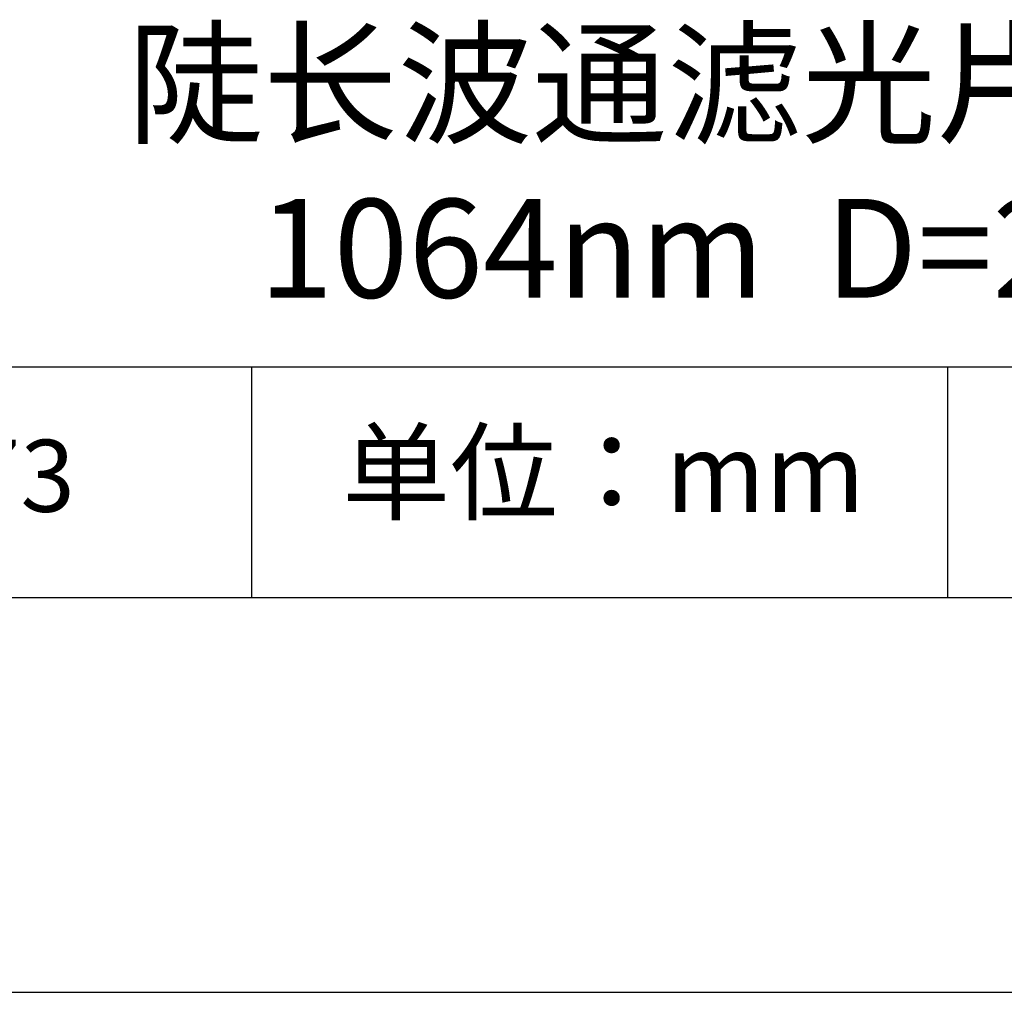
# Model space of a CAD drawing. Units: millimetres. Extents: x 0 to 297, y -2 to 208.
# Drawn here: x 237 to 262, y -2 to 23 of the extents above; entities that cross this region are included whole.
import ezdxf

# ---------------------------------------------------------------- set-up
doc = ezdxf.new("R2010")
doc.units = ezdxf.units.MM
for name, color, linetype in [('1轮廓实线层', 7, 'Continuous'), ('6文字层', 3, 'Continuous'), ('细实线层', 7, 'Continuous')]:
    doc.layers.add(name, color=color, linetype=linetype)
doc.layers.add('粗实线层', color=7, linetype='Continuous', lineweight=25)

# ---------------------------------------------------------------- blocks, each defined once
blk = doc.blocks.new('*X6')
at = {"layer": '粗实线层'}
blk.add_line((-138.5, -95), (138.5, -95), dxfattribs=at)
at = {"layer": '细实线层'}
blk.add_line((-148.5, -105), (148.5, -105), dxfattribs=at)

msp = doc.modelspace()

# ---------------------------------------------------------------- linework, layer by layer
at = {"layer": '1轮廓实线层'}
msp.add_line((146.5966, 8.19411), (286.5966, 8.19411), dxfattribs=at)
at = {"layer": '粗实线层'}
msp.add_line((211.5966, 14.03512), (286.5966, 14.03512), dxfattribs=at)
at = {"layer": '细实线层'}
for p, q in [((242.65028, 14.03512), (242.65028, 8.19411)), ((260.28035, 14.03512), (260.28035, 8.19411))]:
    msp.add_line(p, q, dxfattribs=at)

# ---------------------------------------------------------------- block references
at = {"layer": '粗实线层'}
msp.add_blockref('*X6', (148.0966, 103.19411), dxfattribs=at)

# ---------------------------------------------------------------- texts
at = {"layer": '6文字层', "attachment_point": 5}
for s, insert, char_height, width in [('{\\fMicrosoft YaHei|b0|i0|c134|p34;陡长波通滤光片-已封装\\P1064nm  D=25mm }', (257.17634, 19.11722), 2.5, 58.876346), ('{\\fSimSun|b0|i0|c134|p2;单位：mm} ', (251.57046, 11.35929), 2, 17.8485577), ('{\\fMicrosoft YaHei|b1|i0|c134|p34;\\H0.83333x;\\C3;208673}', (234.03744, 11.27313), 2.1875, 17.8485577)]:
    msp.add_mtext(s, dxfattribs=dict(at, insert=insert, char_height=char_height, width=width))

doc.saveas('drawing.dxf')
